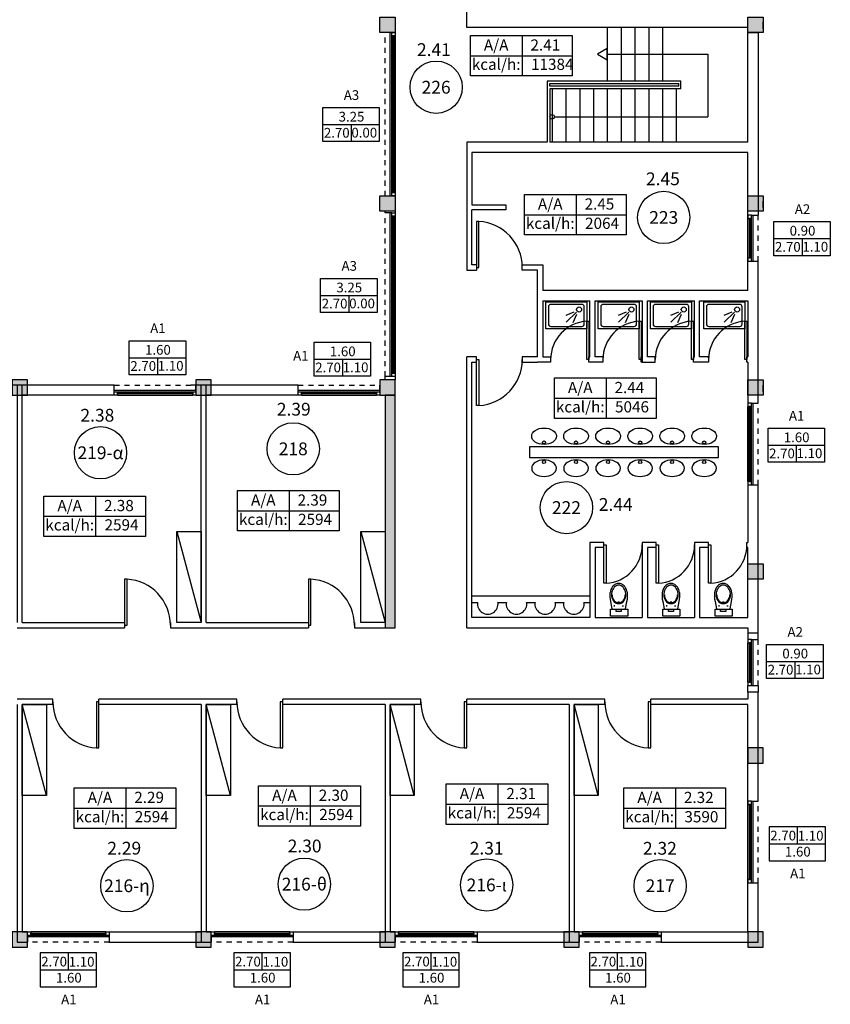
# Model space of a CAD drawing. Units: millimetres. Extents: x -90.3 to 1.3, y -1.1 to 54.2.
# Drawn here: x -14.6 to 1.3, y -1.1 to 18.1 of the extents above; entities that cross this region are included whole.
import ezdxf
from ezdxf.enums import TextEntityAlignment as Align

# ---------------------------------------------------------------- set-up
doc = ezdxf.new("R2010")
doc.units = ezdxf.units.MM
doc.linetypes.add('HIDDEN2', pattern=[4.7625, 3.175, -1.5875])
doc.layers.get('0').update_dxf_attribs({"color": 8})
for name, color, linetype in [('HM_add_ANOIGMATA', 140, 'Continuous'), ('HM_add_EPIPLA', 254, 'Continuous'), ('HM_add_SECTORS', 104, 'Continuous'), ('HM_add_SPACETAGS', 8, 'Continuous'), ('HM_add_WINDOORS', 137, 'Continuous')]:
    doc.layers.add(name, color=color, linetype=linetype)
doc.styles.get("Standard").update_dxf_attribs({"font": 'arial.ttf'})

# ---------------------------------------------------------------- blocks, each defined once
blk = doc.blocks.new('*U898')
at = {"color": 3}
for points in [[(2.512, 0), (0, 0), (0, 1.956), (2.512, 1.956)], [(2.512, 0), (2.512, 1.956)], [(0, 0.978), (2.512, 0.978)], [(2.512, 0.978), (4.914, 0.978)]]:
    blk.add_lwpolyline(points, dxfattribs=at)
blk.add_lwpolyline([(2.512, 1.956), (4.914, 1.956), (4.914, 0), (2.512, 0)], close=True, dxfattribs=at)
for s, p in [('Α/Α', (1.247, 1.495)), ('kcal/h:', (1.247, 0.563))]:
    blk.add_text(s, height=0.5415, dxfattribs=at).set_placement(p, align=Align.MIDDLE_CENTER)
at = {"layer": 'HM_add_SPACETAGS', "color": 5}
blk.add_attdef('THERMSPACE', (2.603, 1.224), '', height=0.542, dxfattribs=at)
at = {"layer": 'HM_add_SPACETAGS', "color": 1}
blk.add_attdef('POWER', (2.603, 0.292), '', height=0.542, dxfattribs=at)

msp = doc.modelspace()

# ---------------------------------------------------------------- hatches: boundary and pattern name
h = msp.add_hatch(color=256)
h.dxf.hatch_style = 1
h.paths.add_polyline_path([(-7.2, 17.9), (-7.5, 17.9), (-7.5, 18.2), (-7.2, 18.2)])
h = msp.add_hatch(color=256)
h.dxf.hatch_style = 1
h.paths.add_polyline_path([(0, 17.9), (-0.3, 17.9), (-0.3, 18.2), (0, 18.2)])
h = msp.add_hatch(color=256)
h.dxf.hatch_style = 1
h.paths.add_polyline_path([(-7.2, 14.4), (-7.5, 14.4), (-7.5, 14.7), (-7.2, 14.7)])
h = msp.add_hatch(color=256)
h.dxf.hatch_style = 1
h.paths.add_polyline_path([(0, 14.4), (-0.3, 14.4), (-0.3, 14.7), (0, 14.7)])
h = msp.add_hatch(color=256)
h.dxf.hatch_style = 1
h.paths.add_polyline_path([(-14.7, 10.8), (-14.4, 10.8), (-14.4, 11.1), (-14.7, 11.1)])
h = msp.add_hatch(color=256)
h.dxf.hatch_style = 1
h.paths.add_polyline_path([(-11.1, 10.8), (-10.8, 10.8), (-10.8, 11.1), (-11.1, 11.1)])
h = msp.add_hatch(color=256)
h.dxf.hatch_style = 1
h.paths.add_polyline_path([(-7.5, 10.8), (-7.2, 10.8), (-7.2, 11.1), (-7.5, 11.1)])
h = msp.add_hatch(color=256)
h.dxf.hatch_style = 1
h.paths.add_polyline_path([(0, 10.8), (-0.3, 10.8), (-0.3, 11.1), (0, 11.1)])
h = msp.add_hatch(color=256)
h.dxf.hatch_style = 1
h.paths.add_polyline_path([(-7.2, 10.8), (-7.4, 10.8), (-7.4, 6.25), (-7.2, 6.25)])
h = msp.add_hatch(color=256)
h.dxf.hatch_style = 1
h.paths.add_polyline_path([(-0.3, 7.5), (0, 7.5), (0, 7.2), (-0.3, 7.2)])
h = msp.add_hatch(color=256)
h.dxf.hatch_style = 1
h.paths.add_polyline_path([(0, 3.9), (-0.3, 3.9), (-0.3, 3.6), (0, 3.6)])
h = msp.add_hatch(color=256)
h.dxf.hatch_style = 1
h.paths.add_polyline_path([(-14.4, 0.3), (-14.7, 0.3), (-14.7, 0), (-14.4, 0)])
h = msp.add_hatch(color=256)
h.dxf.hatch_style = 1
h.paths.add_polyline_path([(-10.8, 0.3), (-11.1, 0.3), (-11.1, 0), (-10.8, 0)])
h = msp.add_hatch(color=256)
h.dxf.hatch_style = 1
h.paths.add_polyline_path([(-7.2, 0.3), (-7.5, 0.3), (-7.5, 0), (-7.2, 0)])
h = msp.add_hatch(color=256)
h.dxf.hatch_style = 1
h.paths.add_polyline_path([(-3.6, 0.3), (-3.9, 0.3), (-3.9, 0), (-3.6, 0)])
h = msp.add_hatch(color=256)
h.dxf.hatch_style = 1
h.paths.add_polyline_path([(0, 0.3), (-0.3, 0.3), (-0.3, 0), (0, 0)])

# ---------------------------------------------------------------- linework, layer by layer
at = {"color": 253, "linetype": 'Continuous'}
for p, q in [((-3.051, 18), (-3.051, 16.95)), ((-2.781, 18), (-2.781, 16.95)), ((-2.511, 18), (-2.511, 16.95)), ((-2.241, 18), (-2.241, 16.95)), ((-1.971, 18), (-1.971, 16.95)), ((-3.051, 17.475), (-1.085, 17.475)), ((-1.085, 17.475), (-1.085, 16.25)), ((-4.131, 16.8), (-4.131, 16.293)), ((-3.861, 16.8), (-3.861, 15.75)), ((-3.591, 16.8), (-3.591, 15.75)), ((-3.321, 16.8), (-3.321, 15.75)), ((-3.051, 16.8), (-3.051, 15.75)), ((-2.781, 16.8), (-2.781, 15.75)), ((-2.511, 16.8), (-2.511, 15.75)), ((-2.241, 16.8), (-2.241, 15.75)), ((-1.971, 16.8), (-1.971, 15.75)), ((-1.701, 16.8), (-1.701, 15.75)), ((-4.131, 16.75), (-4.131, 15.75)), ((-3.861, 16.75), (-3.861, 15.75)), ((-4.131, 16.207), (-4.131, 15.75)), ((-4.088, 16.25), (-1.085, 16.25))]:
    msp.add_line(p, q, dxfattribs=at)
at = {"linetype": 'Continuous'}
msp.add_line((-4.175, 16.904), (-1.649, 16.904), dxfattribs=at)
for p, q in [((-4.175, 16.846), (-4.175, 16.904)), ((-1.649, 16.846), (-1.649, 16.904)), ((-1.612, 16.8), (-1.612, 16.95)), ((-5.614, 13.35), (-5.614, 13.25)), ((-5.614, 11.45), (-5.614, 11.55)), ((-12.5, 6.35), (-12.5, 6.25)), ((-11.6, 6.35), (-11.6, 6.25)), ((-8.9, 6.35), (-8.9, 6.25)), ((-8, 6.35), (-8, 6.25)), ((-13.9, 4.75), (-13.9, 4.85)), ((-13, 4.75), (-13, 4.85)), ((-10.3, 4.75), (-10.3, 4.85)), ((-9.4, 4.75), (-9.4, 4.85)), ((-6.7, 4.75), (-6.7, 4.85)), ((-5.8, 4.75), (-5.8, 4.85)), ((-3.1, 4.75), (-3.1, 4.85)), ((-2.2, 4.75), (-2.2, 4.85))]:
    msp.add_line(p, q)
for points in [[(-0.3, 18), (-5.8, 18), (-5.8, 19.1)], [(-7.2, 17.981), (-7.2, 14.631)], [(0, 17.97), (0, 18.1)], [(-0.3, 15.75), (-0.3, 17.9), (-0.1, 17.9), (-0.1, 14.325)], [(-1.612, 16.95), (-4.225, 16.95), (-4.225, 15.75)], [(-1.649, 16.846), (-4.175, 16.846)], [(-1.612, 16.8), (-4.175, 16.8), (-4.175, 15.75)], [(-4.225, 15.75), (-5.8, 15.75), (-5.8, 13.25), (-5.614, 13.25)], [(-0.3, 15.75), (-4.175, 15.75)], [(-0.3, 12.85), (-0.3, 15.55), (-5.7, 15.55), (-5.7, 14.53)], [(-5.7, 14.53), (-5.039, 14.53), (-5.039, 14.43), (-5.7, 14.43)], [(0, 14.47), (0, 14.6)], [(-7.4, 14.369), (-7.4, 14.4)], [(-7.2, 14.4), (-7.2, 11.1)], [(-5.614, 13.35), (-5.7, 13.35), (-5.7, 14.43)], [(-4.414, 11.55), (-4.414, 13.25), (-4.714, 13.25), (-4.714, 13.35), (-4.314, 13.35), (-4.314, 12.85)], [(-0.1, 12.85), (-0.1, 13.425)], [(-0.3, 12.85), (-4.314, 12.85)], [(-0.1, 10.648), (-0.1, 12.85)], [(-4.314, 12.65), (-4.314, 11.55), (-4.161, 11.55), (-4.161, 11.45), (-4.414, 11.45)], [(-4.314, 12.65), (-3.39, 12.65)], [(-3.39, 11.55), (-3.39, 12.65)], [(-3.137, 11.55), (-3.29, 11.55), (-3.29, 12.65)], [(-3.29, 12.65), (-2.367, 12.65)], [(-3.29, 12.65), (-2.367, 12.65)], [(-2.367, 12.65), (-2.367, 11.45), (-2.114, 11.45), (-2.114, 11.55), (-2.267, 11.55), (-2.267, 12.65)], [(-2.267, 12.65), (-1.344, 12.65)], [(-2.267, 12.65), (-1.344, 12.65)], [(-1.344, 11.55), (-1.344, 12.65)], [(-1.07, 11.55), (-1.244, 11.55), (-1.244, 12.65)], [(-1.244, 12.65), (-0.3, 12.65)], [(-1.223, 12.65), (-0.3, 12.65), (-0.3, 11.55)], [(-5.8, 6.25), (-5.8, 11.55)], [(-5.614, 11.55), (-5.8, 11.55)], [(-3.39, 6.45), (-5.7, 6.45), (-5.7, 11.45), (-5.614, 11.45)], [(-4.414, 11.55), (-4.714, 11.55), (-4.714, 11.45), (-4.414, 11.45)], [(-3.39, 11.45), (-3.411, 11.45), (-3.411, 11.55), (-3.39, 11.55)], [(-3.137, 11.45), (-3.39, 11.45), (-3.39, 11.45)], [(-3.137, 11.55), (-3.137, 11.45)], [(-2.367, 11.45), (-2.387, 11.45), (-2.387, 11.55), (-2.367, 11.55)], [(-1.344, 11.45), (-1.364, 11.45), (-1.364, 11.55), (-1.344, 11.55)], [(-1.07, 11.45), (-1.344, 11.45), (-1.344, 11.45)], [(-1.09, 11.55), (-1.07, 11.55), (-1.07, 11.45), (-1.09, 11.45)], [(-0.3, 11.45), (-0.32, 11.45), (-0.32, 11.55), (-0.3, 11.55)], [(-0.3, 11.45), (-0.3, 7.92)], [(-14.5, 6.35), (-14.5, 11), (-14.7, 11)], [(-12.7, 11), (-14.6, 11), (-14.6, 6.35)], [(-11, 6.35), (-11, 11), (-11.2, 11)], [(-10.9, 6.35), (-10.9, 11), (-11.1, 11)], [(-9.1, 11), (-11, 11)], [(-7.4, 11.1), (-7.4, 11.169)], [(0, 10.87), (0, 11)], [(-12.7, 10.8), (-14.5, 10.8)], [(-9.1, 10.8), (-10.9, 10.8)], [(-7.2, 10.8), (-7.4, 10.8), (-7.4, 6.25), (-7.2, 6.25), (-7.2, 10.8)], [(-5.8, 6.25), (-0.3, 6.25), (-0.3, 6.15), (-0.1, 6.15), (-0.1, 9.048)], [(-3.117, 7.92), (-3.39, 7.92), (-3.39, 6.45)], [(-3.117, 7.82), (-3.117, 7.92)], [(-2.094, 7.92), (-2.367, 7.92), (-2.367, 6.45)], [(-2.094, 7.82), (-2.094, 7.92)], [(-1.07, 7.92), (-1.344, 7.92), (-1.344, 6.45)], [(-1.07, 7.82), (-1.07, 7.92)], [(-0.3, 7.82), (-0.32, 7.82), (-0.32, 7.92), (-0.3, 7.92)], [(-3.117, 7.82), (-3.29, 7.82)], [(-3.29, 7.82), (-3.29, 6.45), (-2.367, 6.45)], [(-2.094, 7.82), (-2.267, 7.82), (-2.267, 6.45)], [(-1.07, 7.82), (-1.244, 7.82), (-1.244, 6.45)], [(-1.244, 6.45), (-0.3, 6.45), (-0.3, 7.82)], [(-2.267, 6.45), (-1.344, 6.45)], [(-14.6, 6.25), (-12.5, 6.25)], [(-14.5, 6.35), (-12.5, 6.35)], [(-11.6, 6.25), (-11, 6.25)], [(-11, 6.25), (-8.9, 6.25)], [(-10.9, 6.35), (-8.9, 6.35)], [(-8, 6.25), (-7.4, 6.25)], [(-0.3, 6.15), (-0.3, 6.019)], [(-0.1, 6.019), (-0.1, 6.15)], [(-0.3, 4.989), (-0.3, 5.119)], [(-0.1, 5.119), (-0.1, 4.989)], [(-13.9, 4.85), (-14.6, 4.85)], [(-11, 4.85), (-13, 4.85)], [(-10.3, 4.85), (-11, 4.85)], [(-7.4, 4.85), (-9.4, 4.85)], [(-6.7, 4.85), (-7.4, 4.85)], [(-3.8, 4.85), (-5.8, 4.85)], [(-3.1, 4.85), (-3.8, 4.85)], [(-0.1, 2.857), (-0.1, 4.989), (-0.3, 4.989), (-0.3, 4.85), (-2.2, 4.85)], [(-14.6, 4.75), (-14.6, 0.1), (-14.4, 0.1)], [(-13.9, 4.75), (-14.5, 4.75), (-14.5, 0.3), (-14.4, 0.3)], [(-11, 4.75), (-13, 4.75)], [(-11, 4.75), (-11, 0.1), (-10.8, 0.1)], [(-10.3, 4.75), (-10.9, 4.75), (-10.9, 0.3), (-10.8, 0.3)], [(-7.4, 4.75), (-9.4, 4.75)], [(-7.4, 4.75), (-7.4, 0.1), (-7.2, 0.1)], [(-6.7, 4.75), (-7.3, 4.75), (-7.3, 0.3), (-7.2, 0.3)], [(-3.8, 4.75), (-5.8, 4.75)], [(-3.8, 4.75), (-3.8, 0.1), (-3.6, 0.1)], [(-3.1, 4.75), (-3.7, 4.75), (-3.7, 0.3), (-3.6, 0.3)], [(-2, 0.3), (-0.3, 0.3), (-0.3, 4.75), (-2.2, 4.75)], [(-2, 0.1), (-0.1, 0.1), (-0.1, 1.257)], [(-12.8, 0.3), (-11, 0.3)], [(-9.2, 0.3), (-7.4, 0.3)], [(-5.6, 0.3), (-3.8, 0.3)], [(-12.8, 0.1), (-11, 0.1)], [(-9.2, 0.1), (-7.4, 0.1)], [(-5.6, 0.1), (-3.8, 0.1)]]:
    msp.add_lwpolyline(points)
for points in [[(-7.2, 17.9), (-7.5, 17.9), (-7.5, 18.2), (-7.2, 18.2)], [(0, 17.9), (-0.3, 17.9), (-0.3, 18.2), (0, 18.2)], [(-3.241, 17.475), (-3.051, 17.365), (-3.051, 17.585)], [(-7.2, 14.4), (-7.5, 14.4), (-7.5, 14.7), (-7.2, 14.7)], [(0, 14.4), (-0.3, 14.4), (-0.3, 14.7), (0, 14.7)], [(-14.7, 10.8), (-14.4, 10.8), (-14.4, 11.1), (-14.7, 11.1)], [(-11.1, 10.8), (-10.8, 10.8), (-10.8, 11.1), (-11.1, 11.1)], [(-7.5, 10.8), (-7.2, 10.8), (-7.2, 11.1), (-7.5, 11.1)], [(0, 10.8), (-0.3, 10.8), (-0.3, 11.1), (0, 11.1)], [(-0.3, 7.5), (0, 7.5), (0, 7.2), (-0.3, 7.2)], [(0, 3.9), (-0.3, 3.9), (-0.3, 3.6), (0, 3.6)], [(-14.4, 0.3), (-14.7, 0.3), (-14.7, 0), (-14.4, 0)], [(-10.8, 0.3), (-11.1, 0.3), (-11.1, 0), (-10.8, 0)], [(-7.2, 0.3), (-7.5, 0.3), (-7.5, 0), (-7.2, 0)], [(-3.6, 0.3), (-3.9, 0.3), (-3.9, 0), (-3.6, 0)], [(0, 0.3), (-0.3, 0.3), (-0.3, 0), (0, 0)]]:
    msp.add_lwpolyline(points, close=True)
msp.add_circle((-4.131, 16.25), 0.0435)
at = {"layer": 'HM_add_ANOIGMATA'}
for points in [[(-8.618, 16.43), (-7.513, 16.43), (-7.513, 15.764), (-8.618, 15.764)], [(0.208, 14.198), (1.313, 14.198), (1.313, 13.531), (0.208, 13.531)], [(-8.661, 13.088), (-7.557, 13.088), (-7.557, 12.421), (-8.661, 12.421)], [(-12.406, 11.867), (-11.301, 11.867), (-11.301, 11.2), (-12.406, 11.2)], [(-8.789, 11.838), (-7.684, 11.838), (-7.684, 11.171), (-8.789, 11.171)], [(0.094, 10.155), (1.198, 10.155), (1.198, 9.489), (0.094, 9.489)], [(0.066, 5.924), (1.17, 5.924), (1.17, 5.257), (0.066, 5.257)], [(0.116, 1.687), (1.221, 1.687), (1.221, 2.354), (0.116, 2.354)], [(-14.149, -0.779), (-13.044, -0.779), (-13.044, -0.112), (-14.149, -0.112)], [(-10.357, -0.779), (-9.252, -0.779), (-9.252, -0.112), (-10.357, -0.112)], [(-7.052, -0.779), (-5.947, -0.779), (-5.947, -0.112), (-7.052, -0.112)], [(-3.402, -0.779), (-2.298, -0.779), (-2.298, -0.112), (-3.402, -0.112)]]:
    msp.add_lwpolyline(points, close=True, dxfattribs=at)
for points in [[(-8.618, 16.097), (-7.513, 16.097)], [(-8.066, 16.097), (-8.066, 15.764)], [(0.208, 13.865), (1.313, 13.865)], [(0.76, 13.865), (0.76, 13.531)], [(-8.661, 12.754), (-7.557, 12.754)], [(-8.109, 12.754), (-8.109, 12.421)], [(-12.406, 11.534), (-11.301, 11.534)], [(-11.854, 11.534), (-11.854, 11.2)], [(-8.789, 11.505), (-7.684, 11.505)], [(-8.236, 11.505), (-8.236, 11.171)], [(0.094, 9.822), (1.198, 9.822)], [(0.646, 9.822), (0.646, 9.489)], [(0.066, 5.59), (1.17, 5.59)], [(0.618, 5.59), (0.618, 5.257)], [(0.669, 2.02), (0.669, 2.354)], [(0.116, 2.02), (1.221, 2.02)], [(-13.597, -0.446), (-13.597, -0.112)], [(-9.805, -0.446), (-9.805, -0.112)], [(-6.499, -0.446), (-6.499, -0.112)], [(-2.85, -0.446), (-2.85, -0.112)], [(-14.149, -0.446), (-13.044, -0.446)], [(-10.357, -0.446), (-9.252, -0.446)], [(-7.052, -0.446), (-5.947, -0.446)], [(-3.402, -0.446), (-2.298, -0.446)]]:
    msp.add_lwpolyline(points, dxfattribs=at)
at = {"layer": 'HM_add_EPIPLA'}
for p, q in [((-4.203, 12.533), (-4.203, 12.193)), ((-3.548, 12.578), (-4.158, 12.578)), ((-3.503, 12.193), (-3.503, 12.533)), ((-3.179, 12.533), (-3.179, 12.193)), ((-2.524, 12.578), (-3.134, 12.578)), ((-2.479, 12.193), (-2.479, 12.533)), ((-2.156, 12.533), (-2.156, 12.193)), ((-1.501, 12.578), (-2.111, 12.578)), ((-1.456, 12.193), (-1.456, 12.533)), ((-1.112, 12.533), (-1.112, 12.193)), ((-0.457, 12.578), (-1.067, 12.578)), ((-0.412, 12.193), (-0.412, 12.533)), ((-3.703, 12.428), (-3.863, 12.358)), ((-3.653, 12.428), (-3.853, 12.228)), ((-3.653, 12.378), (-3.723, 12.218)), ((-2.679, 12.428), (-2.839, 12.358)), ((-2.629, 12.428), (-2.829, 12.228)), ((-2.629, 12.378), (-2.699, 12.218)), ((-1.656, 12.428), (-1.816, 12.358)), ((-1.606, 12.428), (-1.806, 12.228)), ((-1.606, 12.378), (-1.676, 12.218)), ((-0.612, 12.428), (-0.772, 12.358)), ((-0.562, 12.428), (-0.762, 12.228)), ((-0.562, 12.378), (-0.632, 12.218)), ((-4.158, 12.148), (-3.548, 12.148)), ((-3.134, 12.148), (-2.524, 12.148)), ((-2.111, 12.148), (-1.501, 12.148)), ((-1.067, 12.148), (-0.457, 12.148)), ((-2.99, 6.765), (-2.961, 6.621)), ((-2.834, 6.754), (-2.844, 6.749)), ((-2.813, 6.749), (-2.824, 6.754)), ((-2.697, 6.621), (-2.667, 6.765)), ((-1.967, 6.765), (-1.937, 6.621)), ((-1.81, 6.754), (-1.821, 6.749)), ((-1.789, 6.749), (-1.8, 6.754)), ((-1.673, 6.621), (-1.644, 6.765)), ((-0.943, 6.765), (-0.914, 6.621)), ((-0.787, 6.754), (-0.798, 6.749)), ((-0.766, 6.749), (-0.777, 6.754)), ((-0.65, 6.621), (-0.62, 6.765)), ((-2.99, 6.474), (-2.99, 6.613)), ((-2.99, 6.613), (-2.652, 6.613)), ((-2.951, 6.613), (-2.706, 6.613)), ((-2.902, 6.678), (-2.922, 6.678)), ((-2.912, 6.668), (-2.912, 6.688)), ((-2.88, 6.567), (-2.88, 6.613)), ((-2.778, 6.567), (-2.88, 6.567)), ((-2.778, 6.613), (-2.778, 6.567)), ((-2.756, 6.678), (-2.736, 6.678)), ((-2.746, 6.668), (-2.746, 6.688)), ((-2.652, 6.613), (-2.652, 6.474)), ((-1.966, 6.474), (-1.966, 6.613)), ((-1.966, 6.613), (-1.629, 6.613)), ((-1.928, 6.613), (-1.683, 6.613)), ((-1.878, 6.678), (-1.898, 6.678)), ((-1.888, 6.668), (-1.888, 6.688)), ((-1.856, 6.567), (-1.856, 6.613)), ((-1.754, 6.567), (-1.856, 6.567)), ((-1.754, 6.613), (-1.754, 6.567)), ((-1.732, 6.678), (-1.712, 6.678)), ((-1.722, 6.668), (-1.722, 6.688)), ((-1.629, 6.613), (-1.629, 6.474)), ((-0.943, 6.474), (-0.943, 6.613)), ((-0.943, 6.613), (-0.605, 6.613)), ((-0.904, 6.613), (-0.66, 6.613)), ((-0.855, 6.678), (-0.875, 6.678)), ((-0.865, 6.668), (-0.865, 6.688)), ((-0.833, 6.567), (-0.833, 6.613)), ((-0.731, 6.567), (-0.833, 6.567)), ((-0.731, 6.613), (-0.731, 6.567)), ((-0.709, 6.678), (-0.689, 6.678)), ((-0.699, 6.668), (-0.699, 6.688)), ((-0.605, 6.613), (-0.605, 6.474)), ((-2.652, 6.474), (-2.99, 6.474)), ((-1.629, 6.474), (-1.966, 6.474)), ((-0.605, 6.474), (-0.943, 6.474))]:
    msp.add_line(p, q, dxfattribs=at)
for points in [[(-4.252, 12.628), (-3.452, 12.628), (-3.452, 12.098), (-4.252, 12.098), (-4.252, 12.628)], [(-3.229, 12.628), (-2.429, 12.628), (-2.429, 12.098), (-3.229, 12.098), (-3.229, 12.628)], [(-2.205, 12.628), (-1.405, 12.628), (-1.405, 12.098), (-2.205, 12.098), (-2.205, 12.628)], [(-1.162, 12.628), (-0.362, 12.628), (-0.362, 12.098), (-1.162, 12.098), (-1.162, 12.628)], [(-11.472, 8.135), (-11, 6.35)], [(-7.872, 8.135), (-7.4, 6.35)], [(-3.39, 6.866), (-5.7, 6.866)], [(-5.7, 6.747), (-5.588, 6.747)], [(-5.191, 6.747), (-5.026, 6.747)], [(-4.63, 6.747), (-4.465, 6.747)], [(-4.069, 6.747), (-3.904, 6.747)], [(-3.507, 6.747), (-3.39, 6.747)], [(-14.028, 2.965), (-14.5, 4.75)], [(-10.428, 2.965), (-10.9, 4.75)], [(-6.828, 2.965), (-7.3, 4.75)], [(-3.228, 2.965), (-3.7, 4.75)]]:
    msp.add_lwpolyline(points, dxfattribs=at)
for points in [[(-4.573, 9.579), (-0.873, 9.579), (-0.873, 9.791), (-4.573, 9.791)], [(-11, 6.35), (-11.472, 6.35), (-11.472, 8.135), (-11, 8.135)], [(-7.4, 6.35), (-7.872, 6.35), (-7.872, 8.135), (-7.4, 8.135)], [(-14.5, 4.75), (-14.028, 4.75), (-14.028, 2.965), (-14.5, 2.965)], [(-10.9, 4.75), (-10.428, 4.75), (-10.428, 2.965), (-10.9, 2.965)], [(-7.3, 4.75), (-6.828, 4.75), (-6.828, 2.965), (-7.3, 2.965)], [(-3.7, 4.75), (-3.228, 4.75), (-3.228, 2.965), (-3.7, 2.965)]]:
    msp.add_lwpolyline(points, close=True, dxfattribs=at)
for centre, radius in [((-3.603, 12.478), 0.05), ((-2.579, 12.478), 0.05), ((-1.556, 12.478), 0.05), ((-0.512, 12.478), 0.05), ((-4.29, 9.877), 0.0303), ((-3.663, 9.877), 0.0303), ((-3.036, 9.877), 0.0303), ((-2.409, 9.877), 0.0303), ((-1.783, 9.877), 0.0303), ((-1.156, 9.877), 0.0303), ((-4.29, 9.493), 0.0303), ((-3.663, 9.493), 0.0303), ((-3.036, 9.493), 0.0303), ((-2.409, 9.493), 0.0303), ((-1.783, 9.493), 0.0303), ((-1.156, 9.493), 0.0303)]:
    msp.add_circle(centre, radius, dxfattribs=at)
for centre, radius, start, end in [((-4.158, 12.533), 0.045, 90, 180), ((-3.548, 12.533), 0.045, 0, 90), ((-3.134, 12.533), 0.045, 90, 180), ((-2.524, 12.533), 0.045, 0, 90), ((-2.111, 12.533), 0.045, 90, 180), ((-1.501, 12.533), 0.045, 0, 90), ((-1.067, 12.533), 0.045, 90, 180), ((-0.457, 12.533), 0.045, 0, 90), ((-4.158, 12.193), 0.045, 180, 270), ((-3.548, 12.193), 0.045, 270, 0), ((-3.134, 12.193), 0.045, 180, 270), ((-2.524, 12.193), 0.045, 270, 0), ((-2.111, 12.193), 0.045, 180, 270), ((-1.501, 12.193), 0.045, 270, 0), ((-1.067, 12.193), 0.045, 180, 270), ((-0.457, 12.193), 0.045, 270, 0), ((-2.509, 6.875), 0.494, 172.6971, 192.8391), ((-2.74, 6.894), 0.262, 142.0879, 170.3777), ((-2.731, 6.897), 0.24, 167.1339, 194.8585), ((-2.718, 6.879), 0.257, 140.4767, 163.8847), ((-2.773, 6.911), 0.225, 120.6181, 140.3875), ((-2.83, 6.969), 0.114, 89.5803, 139.4445), ((-2.831, 7), 0.119, 88.8454, 118.565), ((-2.826, 7), 0.119, 61.4347, 91.1543), ((-2.828, 6.969), 0.114, 40.5555, 90.4196), ((-2.884, 6.911), 0.225, 39.6122, 59.3817), ((-2.939, 6.879), 0.257, 16.1151, 39.5231), ((-2.917, 6.894), 0.262, 9.6225, 37.9122), ((-2.927, 6.897), 0.24, 345.1411, 12.8657), ((-3.148, 6.875), 0.494, 347.1609, 7.3029), ((-1.486, 6.875), 0.494, 172.6971, 192.8391), ((-1.717, 6.894), 0.262, 142.0879, 170.3777), ((-1.707, 6.897), 0.24, 167.1339, 194.8585), ((-1.695, 6.879), 0.257, 140.4767, 163.8847), ((-1.75, 6.911), 0.225, 120.6181, 140.3875), ((-1.806, 6.969), 0.114, 89.5803, 139.4445), ((-1.808, 7), 0.119, 88.8454, 118.565), ((-1.803, 7), 0.119, 61.4347, 91.1543), ((-1.804, 6.969), 0.114, 40.5555, 90.4196), ((-1.861, 6.911), 0.225, 39.6122, 59.3817), ((-1.916, 6.879), 0.257, 16.1151, 39.5231), ((-1.894, 6.894), 0.262, 9.6225, 37.9122), ((-1.903, 6.897), 0.24, 345.1411, 12.8657), ((-2.125, 6.875), 0.494, 347.1609, 7.3029), ((-0.462, 6.875), 0.494, 172.6971, 192.8391), ((-0.693, 6.894), 0.262, 142.0879, 170.3777), ((-0.684, 6.897), 0.24, 167.1339, 194.8585), ((-0.671, 6.879), 0.257, 140.4767, 163.8847), ((-0.726, 6.911), 0.225, 120.6181, 140.3875), ((-0.783, 6.969), 0.114, 89.5803, 139.4445), ((-0.784, 7), 0.119, 88.8454, 118.565), ((-0.779, 7), 0.119, 61.4347, 91.1543), ((-0.781, 6.969), 0.114, 40.5555, 90.4196), ((-0.837, 6.911), 0.225, 39.6122, 59.3817), ((-0.893, 6.879), 0.257, 16.1151, 39.5231), ((-0.87, 6.894), 0.262, 9.6225, 37.9122), ((-0.88, 6.897), 0.24, 345.1411, 12.8657), ((-1.102, 6.875), 0.494, 347.1609, 7.3029), ((-5.39, 6.716), 0.201, 171.1341, 8.8659), ((-4.828, 6.716), 0.201, 171.1341, 8.8659), ((-4.267, 6.716), 0.201, 171.1341, 8.8659), ((-3.706, 6.716), 0.201, 171.1341, 8.8659), ((-2.77, 6.893), 0.196, 179.9631, 211.0268), ((-2.802, 6.88), 0.167, 195.3576, 237.813), ((-2.768, 6.899), 0.189, 181.7104, 212.2407), ((-2.825, 6.856), 0.13, 209.3867, 255.7503), ((-2.831, 6.854), 0.112, 209.9958, 258.1468), ((-2.858, 6.738), 0.00795, 280.7847, 55.8295), ((-2.845, 6.747), 0.00204, 84.903, 239.7095), ((-2.829, 6.817), 0.0733, 256.5817, 270.001), ((-2.829, 6.817), 0.0732, 269.9994, 283.4188), ((-2.813, 6.747), 0.00204, 300.2957, 95.1023), ((-2.799, 6.738), 0.00795, 124.172, 259.2167), ((-2.827, 6.854), 0.112, 281.8529, 330.0039), ((-2.833, 6.856), 0.13, 284.2495, 330.6131), ((-2.856, 6.88), 0.167, 302.1871, 344.6425), ((-2.889, 6.899), 0.189, 327.7595, 358.2898), ((-2.887, 6.893), 0.196, 328.9734, 0.0371), ((-1.747, 6.893), 0.196, 179.9631, 211.0268), ((-1.778, 6.88), 0.167, 195.3576, 237.813), ((-1.745, 6.899), 0.189, 181.7104, 212.2407), ((-1.801, 6.856), 0.13, 209.3867, 255.7503), ((-1.807, 6.854), 0.112, 209.9958, 258.1468), ((-1.835, 6.738), 0.00795, 280.7847, 55.8295), ((-1.821, 6.747), 0.00204, 84.903, 239.7095), ((-1.805, 6.817), 0.0733, 256.5817, 270.001), ((-1.805, 6.817), 0.0732, 269.9994, 283.4188), ((-1.789, 6.747), 0.00204, 300.2957, 95.1023), ((-1.776, 6.738), 0.00795, 124.172, 259.2167), ((-1.803, 6.854), 0.112, 281.8529, 330.0039), ((-1.809, 6.856), 0.13, 284.2495, 330.6131), ((-1.832, 6.88), 0.167, 302.1871, 344.6425), ((-1.866, 6.899), 0.189, 327.7595, 358.2898), ((-1.864, 6.893), 0.196, 328.9734, 0.0371), ((-0.723, 6.893), 0.196, 179.9631, 211.0268), ((-0.755, 6.88), 0.167, 195.3576, 237.813), ((-0.721, 6.899), 0.189, 181.7104, 212.2407), ((-0.778, 6.856), 0.13, 209.3867, 255.7503), ((-0.784, 6.854), 0.112, 209.9958, 258.1468), ((-0.811, 6.738), 0.00795, 280.7847, 55.8295), ((-0.798, 6.747), 0.00204, 84.903, 239.7095), ((-0.782, 6.817), 0.0733, 256.5817, 270.001), ((-0.782, 6.817), 0.0732, 269.9994, 283.4188), ((-0.766, 6.747), 0.00204, 300.2957, 95.1023), ((-0.752, 6.738), 0.00795, 124.172, 259.2167), ((-0.78, 6.854), 0.112, 281.8529, 330.0039), ((-0.786, 6.856), 0.13, 284.2495, 330.6131), ((-0.809, 6.88), 0.167, 302.1871, 344.6425), ((-0.842, 6.899), 0.189, 327.7595, 358.2898), ((-0.841, 6.893), 0.196, 328.9734, 0.0371), ((-2.951, 6.623), 0.01, 191.609, 269.9976), ((-2.829, 6.851), 0.128, 241.0598, 270.0002), ((-2.829, 6.851), 0.128, 269.9999, 298.9404), ((-2.706, 6.623), 0.01, 270.0011, 348.3897), ((-1.928, 6.623), 0.01, 191.609, 269.9976), ((-1.805, 6.851), 0.128, 241.0598, 270.0002), ((-1.805, 6.851), 0.128, 269.9999, 298.9404), ((-1.683, 6.623), 0.01, 270.0011, 348.3897), ((-0.904, 6.623), 0.01, 191.609, 269.9976), ((-0.782, 6.851), 0.128, 241.0598, 270.0002), ((-0.782, 6.851), 0.128, 269.9999, 298.9404), ((-0.66, 6.623), 0.01, 270.0011, 348.3897)]:
    msp.add_arc(centre, radius, start, end, dxfattribs=at)
for centre in [(-4.289, 9.998), (-3.663, 9.998), (-3.036, 9.998), (-2.409, 9.998), (-1.782, 9.998), (-1.155, 9.998)]:
    msp.add_ellipse(centre, major_axis=(-0.242, 0), ratio=0.666667, dxfattribs=at)
at = {"layer": 'HM_add_EPIPLA', "extrusion": (0, 0, -1)}
for centre in [(-4.289, 9.372), (-3.663, 9.372), (-3.036, 9.372), (-2.409, 9.372), (-1.782, 9.372), (-1.155, 9.372)]:
    msp.add_ellipse(centre, major_axis=(-0.242, 0), ratio=0.666667, dxfattribs=at)
at = {"layer": 'HM_add_SECTORS'}
for centre in [(-6.401, 16.828), (-1.947, 14.28), (-9.197, 9.752), (-12.969, 9.675), (-3.851, 8.602), (-8.979, 1.233), (-12.452, 1.201), (-5.411, 1.217), (-2.017, 1.201)]:
    msp.add_circle(centre, 0.511, dxfattribs=at)
at = {"layer": 'HM_add_WINDOORS', "linetype": 'HIDDEN2', "ltscale": 0.03}
for p, q in [((-7.4, 14.7), (-7.4, 17.9)), ((-7.4, 11.169), (-7.4, 14.369)), ((-0.1, 13.425), (-0.1, 14.325)), ((-12.7, 11), (-11.1, 11)), ((-9.1, 11), (-7.5, 11)), ((-0.1, 9.048), (-0.1, 10.648)), ((-0.1, 5.119), (-0.1, 6.019)), ((-0.1, 1.257), (-0.1, 2.857)), ((-12.8, 0.1), (-14.4, 0.1)), ((-9.2, 0.1), (-10.8, 0.1)), ((-5.6, 0.1), (-7.2, 0.1)), ((-2, 0.1), (-3.6, 0.1))]:
    msp.add_line(p, q, dxfattribs=at)
at = {"layer": 'HM_add_WINDOORS'}
for p, q in [((-7.3, 14.7), (-7.3, 17.9)), ((-7.235, 14.765), (-7.235, 17.835)), ((-7.2, 14.765), (-7.2, 17.835)), ((-7.3, 11.169), (-7.3, 14.369)), ((-7.235, 11.234), (-7.235, 14.304)), ((-7.2, 11.234), (-7.2, 14.304)), ((-0.3, 13.49), (-0.3, 14.26)), ((-0.265, 13.49), (-0.265, 14.26)), ((-0.2, 13.425), (-0.2, 14.325)), ((-12.7, 10.9), (-11.1, 10.9)), ((-12.635, 10.835), (-11.165, 10.835)), ((-12.635, 10.8), (-11.165, 10.8)), ((-9.1, 10.9), (-7.5, 10.9)), ((-9.035, 10.835), (-7.565, 10.835)), ((-9.035, 10.8), (-7.565, 10.8)), ((-0.2, 9.048), (-0.2, 10.648)), ((-0.3, 9.113), (-0.3, 10.583)), ((-0.265, 9.113), (-0.265, 10.583)), ((-0.2, 5.119), (-0.2, 6.019)), ((-0.3, 5.184), (-0.3, 5.954)), ((-0.265, 5.184), (-0.265, 5.954)), ((-0.3, 1.322), (-0.3, 2.792)), ((-0.265, 1.322), (-0.265, 2.792)), ((-0.2, 1.257), (-0.2, 2.857)), ((-12.8, 0.2), (-14.4, 0.2)), ((-12.865, 0.3), (-14.335, 0.3)), ((-12.865, 0.265), (-14.335, 0.265)), ((-9.2, 0.2), (-10.8, 0.2)), ((-9.265, 0.3), (-10.735, 0.3)), ((-9.265, 0.265), (-10.735, 0.265)), ((-5.6, 0.2), (-7.2, 0.2)), ((-5.665, 0.3), (-7.135, 0.3)), ((-5.665, 0.265), (-7.135, 0.265)), ((-2, 0.2), (-3.6, 0.2)), ((-2.065, 0.3), (-3.535, 0.3)), ((-2.065, 0.265), (-3.535, 0.265))]:
    msp.add_line(p, q, dxfattribs=at)
for points in [[(-7.2, 14.765), (-7.2, 14.7), (-7.27, 14.7), (-7.27, 17.9), (-7.2, 17.9), (-7.2, 17.835)], [(-7.27, 14.369), (-7.4, 14.369)], [(-7.2, 11.234), (-7.2, 11.169), (-7.27, 11.169), (-7.27, 14.369), (-7.2, 14.369), (-7.2, 14.304)], [(-0.3, 13.49), (-0.3, 13.425), (-0.23, 13.425), (-0.23, 14.325), (-0.3, 14.325), (-0.3, 14.26)], [(-0.23, 14.325), (-0.1, 14.325)], [(-5.564, 13.3), (-5.564, 14.2), (-5.614, 14.2), (-5.614, 13.3), (-5.564, 13.3)], [(-0.23, 13.425), (-0.1, 13.425)], [(-3.452, 11.5), (-3.452, 12.25), (-3.411, 12.25), (-3.411, 11.5), (-3.452, 11.5)], [(-2.429, 11.5), (-2.429, 12.25), (-2.387, 12.25), (-2.387, 11.5), (-2.429, 11.5)], [(-1.405, 11.5), (-1.405, 12.25), (-1.364, 12.25), (-1.364, 11.5), (-1.405, 11.5)], [(-0.362, 11.5), (-0.362, 12.25), (-0.32, 12.25), (-0.32, 11.5), (-0.362, 11.5)], [(-5.564, 11.5), (-5.564, 10.6), (-5.614, 10.6), (-5.614, 11.5), (-5.564, 11.5)], [(-12.7, 10.87), (-12.7, 11)], [(-11.1, 10.87), (-11.1, 11)], [(-11.1, 10.87), (-11.1, 11)], [(-9.1, 10.87), (-9.1, 11)], [(-7.5, 10.87), (-7.5, 11)], [(-7.27, 11.169), (-7.4, 11.169)], [(-12.635, 10.8), (-12.7, 10.8), (-12.7, 10.87), (-11.1, 10.87), (-11.1, 10.8), (-11.165, 10.8)], [(-9.035, 10.8), (-9.1, 10.8), (-9.1, 10.87), (-7.5, 10.87), (-7.5, 10.8), (-7.565, 10.8)], [(-0.3, 9.113), (-0.3, 9.048), (-0.23, 9.048), (-0.23, 10.648), (-0.3, 10.648), (-0.3, 10.583)], [(-0.23, 10.648), (-0.1, 10.648)], [(-0.23, 9.048), (-0.1, 9.048)], [(-3.075, 7.87), (-3.075, 7.12), (-3.117, 7.12), (-3.117, 7.87), (-3.075, 7.87)], [(-2.052, 7.87), (-2.052, 7.12), (-2.094, 7.12), (-2.094, 7.87), (-2.052, 7.87)], [(-1.028, 7.87), (-1.028, 7.12), (-1.07, 7.12), (-1.07, 7.87), (-1.028, 7.87)], [(-12.45, 6.3), (-12.45, 7.2), (-12.5, 7.2), (-12.5, 6.3), (-12.45, 6.3)], [(-8.85, 6.3), (-8.85, 7.2), (-8.9, 7.2), (-8.9, 6.3), (-8.85, 6.3)], [(-0.3, 5.184), (-0.3, 5.119), (-0.23, 5.119), (-0.23, 6.019), (-0.3, 6.019), (-0.3, 5.954)], [(-0.23, 6.019), (-0.1, 6.019)], [(-0.23, 5.119), (-0.1, 5.119)], [(-13.05, 4.8), (-13.05, 3.9), (-13, 3.9), (-13, 4.8), (-13.05, 4.8)], [(-9.45, 4.8), (-9.45, 3.9), (-9.4, 3.9), (-9.4, 4.8), (-9.45, 4.8)], [(-5.85, 4.8), (-5.85, 3.9), (-5.8, 3.9), (-5.8, 4.8), (-5.85, 4.8)], [(-2.25, 4.8), (-2.25, 3.9), (-2.2, 3.9), (-2.2, 4.8), (-2.25, 4.8)], [(-0.3, 1.322), (-0.3, 1.257), (-0.23, 1.257), (-0.23, 2.857), (-0.3, 2.857), (-0.3, 2.792)], [(-0.23, 2.857), (-0.1, 2.857)], [(-0.23, 1.257), (-0.1, 1.257)], [(-12.865, 0.3), (-12.8, 0.3), (-12.8, 0.23), (-14.4, 0.23), (-14.4, 0.3), (-14.335, 0.3)], [(-14.4, 0.23), (-14.4, 0.1)], [(-12.8, 0.23), (-12.8, 0.1)], [(-9.265, 0.3), (-9.2, 0.3), (-9.2, 0.23), (-10.8, 0.23), (-10.8, 0.3), (-10.735, 0.3)], [(-10.8, 0.23), (-10.8, 0.1)], [(-9.2, 0.23), (-9.2, 0.1)], [(-5.665, 0.3), (-5.6, 0.3), (-5.6, 0.23), (-7.2, 0.23), (-7.2, 0.3), (-7.135, 0.3)], [(-7.2, 0.23), (-7.2, 0.1)], [(-5.6, 0.23), (-5.6, 0.1)], [(-2.065, 0.3), (-2, 0.3), (-2, 0.23), (-3.6, 0.23), (-3.6, 0.3), (-3.535, 0.3)], [(-3.6, 0.23), (-3.6, 0.1)], [(-2, 0.23), (-2, 0.1)]]:
    msp.add_lwpolyline(points, dxfattribs=at)
for points in [[(-7.27, 17.835), (-7.27, 17.9), (-7.2, 17.9), (-7.2, 17.835)], [(-7.245, 14.765), (-7.245, 17.835), (-7.225, 17.835), (-7.225, 14.765)], [(-7.27, 14.7), (-7.27, 14.765), (-7.2, 14.765), (-7.2, 14.7)], [(-7.27, 14.304), (-7.27, 14.369), (-7.2, 14.369), (-7.2, 14.304)], [(-7.245, 11.234), (-7.245, 14.304), (-7.225, 14.304), (-7.225, 11.234)], [(-0.23, 14.26), (-0.23, 14.325), (-0.3, 14.325), (-0.3, 14.26)], [(-0.255, 13.49), (-0.255, 14.26), (-0.275, 14.26), (-0.275, 13.49)], [(-0.23, 13.425), (-0.23, 13.49), (-0.3, 13.49), (-0.3, 13.425)], [(-7.27, 11.169), (-7.27, 11.234), (-7.2, 11.234), (-7.2, 11.169)], [(-12.7, 10.87), (-12.635, 10.87), (-12.635, 10.8), (-12.7, 10.8)], [(-12.635, 10.845), (-11.165, 10.845), (-11.165, 10.825), (-12.635, 10.825)], [(-11.165, 10.87), (-11.1, 10.87), (-11.1, 10.8), (-11.165, 10.8)], [(-9.1, 10.87), (-9.035, 10.87), (-9.035, 10.8), (-9.1, 10.8)], [(-9.035, 10.845), (-7.565, 10.845), (-7.565, 10.825), (-9.035, 10.825)], [(-7.565, 10.87), (-7.5, 10.87), (-7.5, 10.8), (-7.565, 10.8)], [(-0.23, 10.583), (-0.23, 10.648), (-0.3, 10.648), (-0.3, 10.583)], [(-0.255, 9.113), (-0.255, 10.583), (-0.275, 10.583), (-0.275, 9.113)], [(-0.23, 9.048), (-0.23, 9.113), (-0.3, 9.113), (-0.3, 9.048)], [(-0.23, 5.954), (-0.23, 6.019), (-0.3, 6.019), (-0.3, 5.954)], [(-0.255, 5.184), (-0.255, 5.954), (-0.275, 5.954), (-0.275, 5.184)], [(-0.23, 5.119), (-0.23, 5.184), (-0.3, 5.184), (-0.3, 5.119)], [(-0.23, 2.792), (-0.23, 2.857), (-0.3, 2.857), (-0.3, 2.792)], [(-0.255, 1.322), (-0.255, 2.792), (-0.275, 2.792), (-0.275, 1.322)], [(-0.23, 1.257), (-0.23, 1.322), (-0.3, 1.322), (-0.3, 1.257)], [(-14.335, 0.23), (-14.4, 0.23), (-14.4, 0.3), (-14.335, 0.3)], [(-12.865, 0.255), (-14.335, 0.255), (-14.335, 0.275), (-12.865, 0.275)], [(-12.8, 0.23), (-12.865, 0.23), (-12.865, 0.3), (-12.8, 0.3)], [(-10.735, 0.23), (-10.8, 0.23), (-10.8, 0.3), (-10.735, 0.3)], [(-9.265, 0.255), (-10.735, 0.255), (-10.735, 0.275), (-9.265, 0.275)], [(-9.2, 0.23), (-9.265, 0.23), (-9.265, 0.3), (-9.2, 0.3)], [(-7.135, 0.23), (-7.2, 0.23), (-7.2, 0.3), (-7.135, 0.3)], [(-5.665, 0.255), (-7.135, 0.255), (-7.135, 0.275), (-5.665, 0.275)], [(-5.6, 0.23), (-5.665, 0.23), (-5.665, 0.3), (-5.6, 0.3)], [(-3.535, 0.23), (-3.6, 0.23), (-3.6, 0.3), (-3.535, 0.3)], [(-2.065, 0.255), (-3.535, 0.255), (-3.535, 0.275), (-2.065, 0.275)], [(-2, 0.23), (-2.065, 0.23), (-2.065, 0.3), (-2, 0.3)]]:
    msp.add_lwpolyline(points, close=True, dxfattribs=at)
for centre, radius, start, end in [((-5.617, 13.299), 0.903, 0.0689, 86.658), ((-3.408, 11.499), 0.752, 93.342, 179.9311), ((-2.385, 11.499), 0.752, 93.342, 179.9311), ((-1.362, 11.499), 0.752, 93.342, 179.9311), ((-0.318, 11.499), 0.752, 93.342, 179.9311), ((-5.617, 11.501), 0.903, 273.342, 359.9311), ((-3.119, 7.871), 0.752, 273.342, 359.9311), ((-2.096, 7.871), 0.752, 273.342, 359.9311), ((-1.072, 7.871), 0.752, 273.342, 359.9311), ((-12.503, 6.299), 0.903, 0.0689, 86.658), ((-8.903, 6.299), 0.903, 0.0689, 86.658), ((-12.997, 4.801), 0.903, 180.0689, 266.658), ((-9.397, 4.801), 0.903, 180.0689, 266.658), ((-5.797, 4.801), 0.903, 180.0689, 266.658), ((-2.197, 4.801), 0.903, 180.0689, 266.658)]:
    msp.add_arc(centre, radius, start, end, dxfattribs=at)

# ---------------------------------------------------------------- block references
at = {"layer": 'HM_add_SPACETAGS'}
ref = msp.add_blockref('*U898', (-5.731, 17.049), dxfattribs=dict(at, xscale=0.4051831313620231, yscale=0.4051831313620231, zscale=0.4051831313620231))
ref.add_attrib('THERMSPACE', '2.41', (-4.555, 17.545), dxfattribs={"layer": 'HM_add_SECTORS', "height": 0.2194})
ref.add_attrib('POWER', '11384', (-4.544, 17.167), dxfattribs={"layer": '0', "color": 1, "height": 0.2194})
ref = msp.add_blockref('*U898', (-4.673, 13.938), dxfattribs=dict(at, xscale=0.4051831313620231, yscale=0.4051831313620231, zscale=0.4051831313620231))
ref.add_attrib('THERMSPACE', '2.45', (-3.496, 14.434), dxfattribs={"layer": 'HM_add_SECTORS', "height": 0.2194})
ref.add_attrib('POWER', '2064', (-3.486, 14.056), dxfattribs={"layer": '0', "color": 1, "height": 0.2194})
ref = msp.add_blockref('*U898', (-4.086, 10.346), dxfattribs=dict(at, xscale=0.4051831313620231, yscale=0.4051831313620231, zscale=0.4051831313620231))
ref.add_attrib('THERMSPACE', '2.44', (-2.91, 10.842), dxfattribs={"layer": 'HM_add_SECTORS', "height": 0.2194})
ref.add_attrib('POWER', '5046', (-2.9, 10.464), dxfattribs={"layer": '0', "color": 1, "height": 0.2194})
ref = msp.add_blockref('*U898', (-10.288, 8.144), dxfattribs=dict(at, xscale=0.4051831313620231, yscale=0.4051831313620231, zscale=0.4051831313620231))
ref.add_attrib('THERMSPACE', '2.39', (-9.112, 8.64), dxfattribs={"layer": 'HM_add_SECTORS', "height": 0.2194})
ref.add_attrib('POWER', '2594', (-9.102, 8.262), dxfattribs={"layer": '0', "color": 1, "height": 0.2194})
ref = msp.add_blockref('*U898', (-14.076, 8.035), dxfattribs=dict(at, xscale=0.4051831313620231, yscale=0.4051831313620231, zscale=0.4051831313620231))
ref.add_attrib('THERMSPACE', '2.38', (-12.899, 8.532), dxfattribs={"layer": 'HM_add_SECTORS', "height": 0.2194})
ref.add_attrib('POWER', '2594', (-12.889, 8.154), dxfattribs={"layer": '0', "color": 1, "height": 0.2194})
ref = msp.add_blockref('*U898', (-13.484, 2.324), dxfattribs=dict(at, xscale=0.4051831313620231, yscale=0.4051831313620231, zscale=0.4051831313620231))
ref.add_attrib('THERMSPACE', '2.29', (-12.308, 2.821), dxfattribs={"layer": 'HM_add_SECTORS', "height": 0.2194})
ref.add_attrib('POWER', '2594', (-12.298, 2.443), dxfattribs={"layer": '0', "color": 1, "height": 0.2194})
ref = msp.add_blockref('*U898', (-9.874, 2.367), dxfattribs=dict(at, xscale=0.4051831313620231, yscale=0.4051831313620231, zscale=0.4051831313620231))
ref.add_attrib('THERMSPACE', '2.30', (-8.698, 2.863), dxfattribs={"layer": 'HM_add_SECTORS', "height": 0.2194})
ref.add_attrib('POWER', '2594', (-8.688, 2.486), dxfattribs={"layer": '0', "color": 1, "height": 0.2194})
ref = msp.add_blockref('*U898', (-6.203, 2.4), dxfattribs=dict(at, xscale=0.4051831313620231, yscale=0.4051831313620231, zscale=0.4051831313620231))
ref.add_attrib('THERMSPACE', '2.31', (-5.027, 2.896), dxfattribs={"layer": 'HM_add_SECTORS', "height": 0.2194})
ref.add_attrib('POWER', '2594', (-5.017, 2.518), dxfattribs={"layer": '0', "color": 1, "height": 0.2194})
ref = msp.add_blockref('*U898', (-2.728, 2.324), dxfattribs=dict(at, xscale=0.4051831313620231, yscale=0.4051831313620231, zscale=0.4051831313620231))
ref.add_attrib('THERMSPACE', '2.32', (-1.552, 2.82), dxfattribs={"layer": 'HM_add_SECTORS', "height": 0.2194})
ref.add_attrib('POWER', '3590', (-1.542, 2.442), dxfattribs={"layer": '0', "color": 1, "height": 0.2194})

# ---------------------------------------------------------------- texts
at = {"layer": 'HM_add_ANOIGMATA'}
for s, p in [('A3', (-8.057, 16.674)), ('3.25', (-8.057, 16.252)), ('2.70', (-8.345, 15.937)), ('0.00', (-7.807, 15.939)), ('A2', (0.769, 14.442)), ('0.90', (0.769, 14.02)), ('2.70', (0.481, 13.704)), ('1.10', (1.019, 13.707)), ('A3', (-8.101, 13.332)), ('3.25', (-8.101, 12.909)), ('2.70', (-8.388, 12.594)), ('0.00', (-7.85, 12.597)), ('A1', (-11.845, 12.111)), ('1.60', (-11.845, 11.689)), ('1.60', (-8.228, 11.659)), ('A1', (-9.048, 11.573)), ('2.70', (-12.133, 11.373)), ('1.10', (-11.595, 11.376)), ('2.70', (-8.515, 11.344)), ('1.10', (-7.977, 11.347)), ('A1', (0.654, 10.4)), ('1.60', (0.654, 9.977)), ('2.70', (0.367, 9.662)), ('1.10', (0.905, 9.665)), ('A2', (0.626, 6.168)), ('0.90', (0.626, 5.745)), ('2.70', (0.339, 5.43)), ('1.10', (0.877, 5.433)), ('2.70', (0.39, 2.183)), ('1.10', (0.928, 2.181)), ('1.60', (0.677, 1.868)), ('A1', (0.677, 1.442)), ('2.70', (-13.876, -0.283)), ('1.10', (-13.338, -0.286)), ('2.70', (-10.084, -0.283)), ('1.10', (-9.546, -0.286)), ('2.70', (-6.778, -0.283)), ('1.10', (-6.24, -0.286)), ('2.70', (-3.129, -0.283)), ('1.10', (-2.591, -0.286)), ('1.60', (-13.588, -0.598)), ('1.60', (-9.796, -0.598)), ('1.60', (-6.491, -0.598)), ('1.60', (-2.842, -0.598)), ('A1', (-13.588, -1.024)), ('A1', (-9.796, -1.024)), ('A1', (-6.491, -1.024)), ('A1', (-2.842, -1.024))]:
    msp.add_text(s, height=0.1901, dxfattribs=at).set_placement(p, align=Align.MIDDLE_CENTER)
at = {"layer": 'HM_add_SECTORS', "color": 5}
for s, p in [('2.41', (-6.444, 17.564)), ('2.45', (-1.963, 15.036)), ('2.39', (-9.187, 10.527)), ('2.38', (-13.03, 10.409)), ('2.44', (-2.886, 8.663)), ('2.29', (-12.504, 1.937)), ('2.30', (-8.974, 1.979)), ('2.31', (-5.412, 1.937)), ('2.32', (-2.022, 1.934))]:
    msp.add_text(s, height=0.25, dxfattribs=at).set_placement(p, align=Align.MIDDLE_CENTER)
at = {"layer": 'HM_add_SECTORS'}
for s, p in [('226', (-6.401, 16.828)), ('223', (-1.947, 14.28)), ('218', (-9.197, 9.752)), ('219-α', (-12.969, 9.675)), ('222', (-3.851, 8.602)), ('216-θ', (-8.979, 1.233)), ('216-η', (-12.452, 1.201)), ('216-ι', (-5.411, 1.217)), ('217', (-2.017, 1.201))]:
    msp.add_text(s, height=0.25, dxfattribs=at).set_placement(p, align=Align.MIDDLE_CENTER)

doc.saveas('drawing.dxf')
